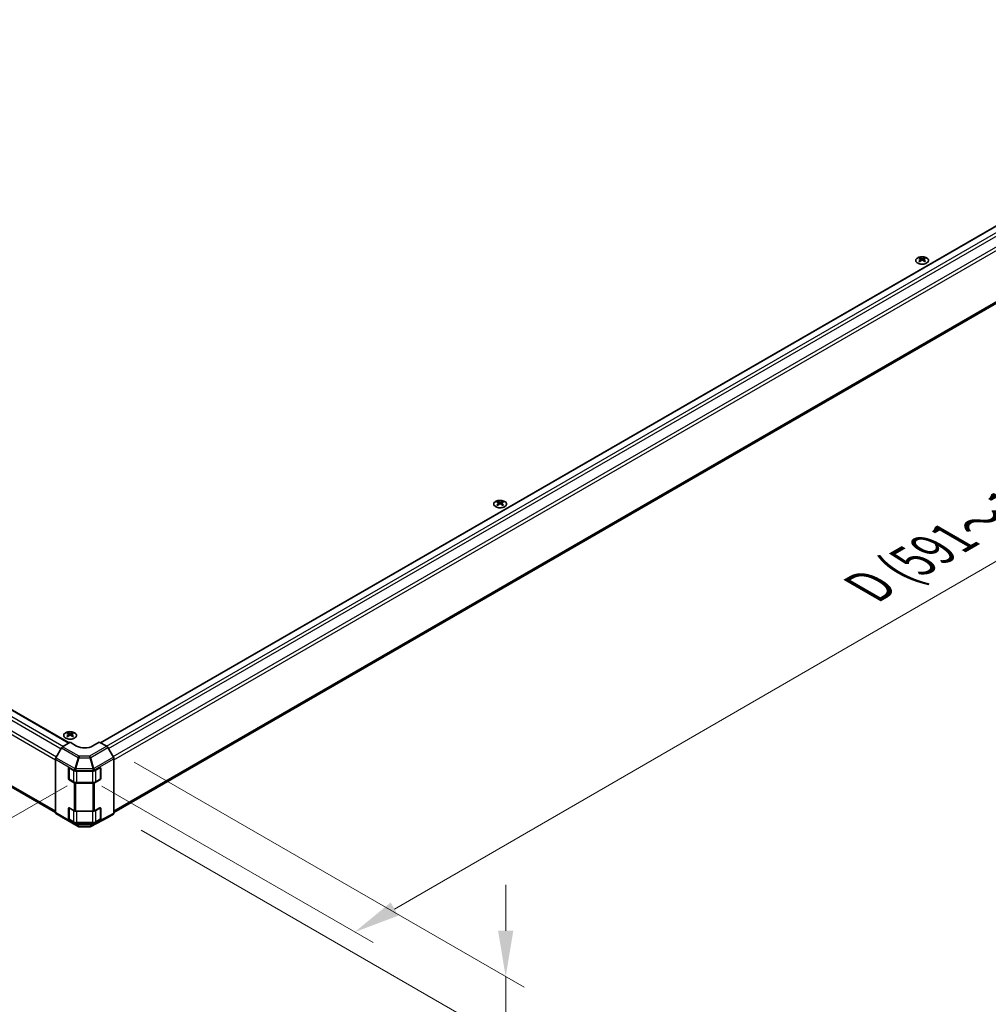
# Model space of a CAD drawing. Units: millimetres. Extents: x 0 to 13159, y 0 to 2810.
# Drawn here: x 224 to 356, y 351 to 485 of the extents above; entities that cross this region are included whole.
import ezdxf

# ---------------------------------------------------------------- set-up
doc = ezdxf.new("R2010")
doc.units = ezdxf.units.MM
for name, color, linetype, lineweight in [('Dimension (ISO)', 7, 'Continuous', 18), ('Visible (ISO)', 7, 'Continuous', 35), ('Visible Narrow (ISO)', 7, 'Continuous', 25)]:
    doc.layers.add(name, color=color, linetype=linetype, lineweight=lineweight)
doc.styles.add('Note Text (TK)', font='txt')
doc.dimstyles.new('Default - Method 1b (TK)', dxfattribs={"dimscale": 2.5, "dimtxt": 2.5, "dimasz": 2.5, "dimexe": 1, "dimexo": 1.5, "dimgap": 1, "dimtad": 1, "dimtoh": 1, "dimrnd": 1e-08, "dimdsep": 46, "dimtxsty": 'Note Text (TK)', "dimcen": 0.09, "dimdle": 5, "dimclrd": 100, "dimclre": 100, "dimclrt": 7, "dimadec": 1, "dimazin": 1, "dimtfac": 1, "dimtmove": 0, "dimatfit": 3, "dimfxl": 1, "dimtolj": 1, "dimlwd": -1, "dimlwe": -1, "dimarcsym": 0})

# ---------------------------------------------------------------- blocks, each defined once
blk = doc.blocks.new('*D112')
at = {"layer": 'Defpoints', "color": 0}
for p in [(57.35, 485.34), (233.97, 383.16), (198.12, 362.46)]:
    blk.add_point(p, dxfattribs=at)
at = {"layer": 'Dimension (ISO)', "color": 100}
for p, q in [((53.63, 483.2), (22.1, 465)), ((29.94, 463.21), (192.75, 365.68)), ((230.25, 381.02), (195.64, 361.03))]:
    blk.add_line(p, q, dxfattribs=at)
for points in [[(30.48, 464.11), (29.41, 462.32), (24.58, 466.43)], [(193.29, 366.57), (192.22, 364.78), (198.12, 362.46)]]:
    blk.add_solid(points, dxfattribs=at)
at = {"layer": 'Dimension (ISO)', "color": 7, "insert": (96.06, 430.26), "char_height": 6.25, "attachment_point": 4, "rotation": 329.075, "style": 'Note Text (TK)'}
blk.add_mtext('\\A1;{\\Q29.075;\\W0.810;\\H0.830x; W (591～1000)}', dxfattribs=at)
blk = doc.blocks.new('*D113')
at = {"layer": 'Defpoints', "color": 0}
for p in [(407.94, 485.32), (446.08, 463.3), (231.23, 383.14)]:
    blk.add_point(p, dxfattribs=at)
at = {"layer": 'Dimension (ISO)', "color": 100}
for p, q in [((411.69, 483.15), (448.58, 461.85)), ((274.82, 364.22), (440.67, 460.17)), ((234.97, 380.97), (271.91, 359.65))]:
    blk.add_line(p, q, dxfattribs=at)
for points in [[(440.15, 461.07), (441.19, 459.26), (446.08, 463.3)], [(274.3, 365.12), (275.34, 363.32), (269.41, 361.09)]]:
    blk.add_solid(points, dxfattribs=at)
at = {"layer": 'Dimension (ISO)', "color": 7, "insert": (338.16, 407.4), "char_height": 6.25, "attachment_point": 4, "rotation": 30.0502, "style": 'Note Text (TK)'}
blk.add_mtext('\\A1;{\\Q-29.950;\\W0.817;\\H0.816x; D (591～1000)}', dxfattribs=at)
blk = doc.blocks.new('*D114')
at = {"layer": 'Defpoints', "color": 0}
for p in [(235.64, 386.38), (236.56, 377.13), (289.96, 346.3)]:
    blk.add_point(p, dxfattribs=at)
at = {"layer": 'Dimension (ISO)', "color": 100}
for p, q in [((239.39, 384.22), (292.46, 353.58)), ((240.31, 374.97), (292.46, 344.86)), ((289.96, 361.27), (289.96, 367.52)), ((289.96, 355.02), (289.96, 346.3)), ((289.96, 340.05), (289.96, 308.33))]:
    blk.add_line(p, q, dxfattribs=at)
for points in [[(288.92, 361.27), (291, 361.27), (289.96, 355.02)], [(288.92, 340.05), (291, 340.05), (289.96, 346.3)]]:
    blk.add_solid(points, dxfattribs=at)
at = {"layer": 'Dimension (ISO)', "color": 7, "insert": (284.9, 310.83), "char_height": 6.25, "attachment_point": 4, "rotation": 90, "style": 'Note Text (TK)'}
blk.add_mtext('\\A1;{\\Q30.000;\\W0.816;\\H0.816x; H 37.9}', dxfattribs=at)

msp = doc.modelspace()

# ---------------------------------------------------------------- linework, layer by layer
at = {"layer": 'Visible (ISO)'}
for p, q in [((61.7998, 484.2551), (230.5158, 386.8469)), ((234.8066, 386.8683), (403.4855, 484.2551)), ((60.0392, 474.7319), (228.6652, 377.3757)), ((236.6201, 377.3757), (405.2461, 474.7319)), ((346.3432, 452.8887), (346.3432, 452.771)), ((346.5055, 452.6826), (346.5237, 452.5127)), ((346.5645, 452.541), (346.5178, 452.568)), ((346.8094, 452.568), (346.7627, 452.541)), ((346.8217, 452.6826), (346.8035, 452.5127)), ((346.984, 452.8887), (346.984, 452.771)), ((288.8908, 419.7186), (288.8908, 419.6008)), ((289.5316, 419.7186), (289.5316, 419.6008)), ((289.0531, 419.5124), (289.0713, 419.3425)), ((289.1121, 419.3708), (289.0654, 419.3978)), ((289.357, 419.3978), (289.3103, 419.3708)), ((289.3693, 419.5124), (289.3511, 419.3425)), ((230.3335, 388.2069), (230.3335, 388.0891)), ((230.4958, 388.0008), (230.514, 387.8309)), ((230.5548, 387.8592), (230.5081, 387.8861)), ((230.7997, 387.8861), (230.753, 387.8592)), ((230.812, 388.0008), (230.7938, 387.8309)), ((230.9743, 388.2069), (230.9743, 388.0891)), ((230.6539, 386.9294), (229.6393, 386.3232)), ((231.5378, 386.4191), (230.6539, 386.9294)), ((234.6314, 386.9695), (233.7475, 386.4414)), ((235.6446, 386.3845), (234.6314, 386.9695)), ((236.5554, 384.9126), (235.8008, 386.2196)), ((229.4856, 386.1581), (228.7285, 384.8315)), ((228.6652, 384.6161), (228.6652, 377.3561)), ((236.6201, 384.6948), (236.6201, 377.2774)), ((230.4329, 381.994), (230.4329, 383.3973)), ((230.503, 381.9596), (230.503, 383.4756)), ((230.5434, 383.4611), (231.2253, 383.0674)), ((231.4463, 383.0146), (233.748, 383.0146)), ((233.9651, 383.0652), (234.7091, 383.48)), ((234.7823, 381.9596), (234.7823, 383.4828)), ((234.8215, 383.4151), (234.8215, 382.0118)), ((231.2253, 381.4089), (230.5434, 381.8026)), ((230.5487, 381.8805), (231.1467, 381.5352)), ((233.748, 381.3561), (231.4463, 381.3561)), ((231.5757, 381.4317), (233.7096, 381.4317)), ((234.7091, 381.8215), (233.9651, 381.4067)), ((234.1386, 381.5352), (234.7366, 381.8805)), ((228.7285, 377.2138), (229.4856, 376.7614)), ((230.4329, 376.5336), (230.4329, 377.937)), ((230.503, 376.4992), (230.503, 378.0153)), ((230.5434, 378.0008), (231.2253, 377.6071)), ((231.4463, 377.5543), (233.748, 377.5543)), ((233.9651, 377.6049), (234.7091, 378.0197)), ((234.7823, 376.4992), (234.7823, 378.0224)), ((234.8215, 377.9548), (234.8215, 376.5515)), ((235.8008, 376.6987), (236.5554, 377.1343)), ((229.4869, 376.7606), (231.7345, 375.4629)), ((231.2253, 375.9486), (230.5434, 376.3423)), ((230.5487, 376.4202), (231.1467, 376.0749)), ((233.748, 375.8958), (231.4463, 375.8958)), ((231.5757, 375.9714), (233.7096, 375.9714)), ((233.4675, 375.4439), (235.7981, 376.6971)), ((234.7091, 376.3612), (233.9651, 375.9464)), ((234.1386, 376.0749), (234.7366, 376.4202)), ((231.8876, 375.4211), (233.3164, 375.4067))]:
    msp.add_line(p, q, dxfattribs=at)
for centre, start, end in [((231.8907, 375.7336), 240, 269.422611), ((233.3195, 375.7192), 269.422611, 298.268301)]:
    msp.add_arc(centre, 0.3125, start, end, dxfattribs=at)
for centre, major_axis, ratio, start_param, end_param in [((346.4243, 450.8773), (1.0013, 2.1022), 0.62547267, 0.69994966, 0.77562357), ((346.7423, 450.8167), (-1.3195, 1.9452), 0.52483389, 5.52432463, 5.6901366), ((346.7423, 450.7259), (1.0108, 2.1221), 0.62547267, 0.80431066, 0.97012263), ((346.4243, 450.601), (-1.3072, 1.927), 0.52483389, 5.41996363, 5.49563754), ((346.5849, 450.7259), (1.0108, -2.1221), 0.62547267, 2.47033009, 2.63614206), ((346.5849, 450.8167), (-1.3195, -1.9452), 0.52483389, 4.03350142, 4.19931339), ((346.7423, 450.7259), (1.0108, 2.1221), 0.62547267, 0.5054506, 0.67126257), ((346.7423, 450.8167), (-1.3195, 1.9452), 0.52483389, 5.22546457, 5.39127654), ((346.5849, 450.8167), (-1.3195, -1.9452), 0.52483389, 3.73464136, 3.90045333), ((346.5849, 450.7259), (1.0108, -2.1221), 0.62547267, 2.17147002, 2.33728199), ((346.9029, 450.8773), (1.0013, -2.1022), 0.62547267, 2.36596909, 2.44164299), ((346.9029, 450.601), (-1.3072, -1.927), 0.52483389, 3.92914042, 4.00481433), ((288.9719, 417.7072), (1.0013, 2.1022), 0.62547267, 0.69994966, 0.77562357), ((289.1325, 417.5557), (1.0108, -2.1221), 0.62547267, 2.47033009, 2.63614206), ((289.2899, 417.5557), (1.0108, 2.1221), 0.62547267, 0.5054506, 0.67126257), ((289.4505, 417.7072), (1.0013, -2.1022), 0.62547267, 2.36596909, 2.44164299), ((289.2899, 417.6466), (-1.3195, 1.9452), 0.52483389, 5.52432463, 5.6901366), ((289.2899, 417.5557), (1.0108, 2.1221), 0.62547267, 0.80431066, 0.97012263), ((288.9719, 417.4309), (-1.3072, 1.927), 0.52483389, 5.41996363, 5.49563754), ((289.1325, 417.6466), (-1.3195, -1.9452), 0.52483389, 4.03350142, 4.19931339), ((289.2899, 417.6466), (-1.3195, 1.9452), 0.52483389, 5.22546457, 5.39127654), ((289.1325, 417.6466), (-1.3195, -1.9452), 0.52483389, 3.73464136, 3.90045333), ((289.1325, 417.5557), (1.0108, -2.1221), 0.62547267, 2.17147002, 2.33728199), ((289.4505, 417.4309), (-1.3072, -1.927), 0.52483389, 3.92914042, 4.00481433), ((230.4146, 386.1955), (1.0013, 2.1022), 0.62547267, 0.69994966, 0.77562357), ((230.7326, 386.1349), (-1.3195, 1.9452), 0.52483389, 5.52432463, 5.6901366), ((230.7326, 386.044), (1.0108, 2.1221), 0.62547267, 0.80431066, 0.97012263), ((230.4146, 385.9192), (-1.3072, 1.927), 0.52483389, 5.41996363, 5.49563754), ((230.5752, 386.044), (1.0108, -2.1221), 0.62547267, 2.47033009, 2.63614206), ((230.5752, 386.1349), (-1.3195, -1.9452), 0.52483389, 4.03350142, 4.19931339), ((230.7326, 386.044), (1.0108, 2.1221), 0.62547267, 0.5054506, 0.67126257), ((230.7326, 386.1349), (-1.3195, 1.9452), 0.52483389, 5.22546457, 5.39127654), ((230.5752, 386.1349), (-1.3195, -1.9452), 0.52483389, 3.73464136, 3.90045333), ((230.5752, 386.044), (1.0108, -2.1221), 0.62547267, 2.17147002, 2.33728199), ((230.8932, 386.1955), (1.0013, -2.1022), 0.62547267, 2.36596909, 2.44164299), ((230.8932, 385.9192), (-1.3072, -1.927), 0.52483389, 3.92914042, 4.00481433), ((229.6432, 386.0703), (-0.1562, -0.2706), 0.57735027, 3.94444411, 4.72111563), ((232.6426, 387.0793), (1.5624, 0.024), 0.58733688, 3.91795418, 5.4887505), ((235.6445, 386.1294), (-0.1563, 0.2706), 0.57752615, 4.71238898, 5.49763485), ((236.3991, 384.8224), (-0.1563, 0.2706), 0.57752615, 3.92714311, 4.71238898), ((228.8861, 384.7437), (-0.1562, -0.2706), 0.57735027, 4.72111563, 5.49778714), ((234.7091, 383.3525), (0.0802, 0.1341), 0.58733688, 5.50682378, 7.07762011), ((230.5434, 383.3335), (-0.0781, 0.1353), 0.57735027, 5.49778714, 7.06858347), ((231.4463, 383.195), (0.3125, 0), 0.57735027, 3.92699082, 4.71238898), ((233.748, 383.195), (0.3125, 0), 0.57735027, 4.71238898, 5.48033385), ((230.5434, 381.9302), (0.0781, -0.1353), 0.57735027, 3.92699082, 5.49778714), ((231.4463, 381.5365), (-0.3125, 0), 0.57735027, 0.78539816, 1.57079633), ((233.748, 381.5365), (-0.3125, 0), 0.57735027, 1.57079633, 2.3387412), ((234.7091, 381.9491), (0.0802, 0.1341), 0.58733688, 3.93602746, 5.50682378), ((228.8861, 377.4837), (-0.1562, -0.2706), 0.57735027, 5.49778714, 6.27445866), ((230.5434, 377.8732), (-0.0781, 0.1353), 0.57735027, 5.49778714, 7.06858347), ((231.4463, 377.7347), (0.3125, 0), 0.57735027, 3.92699082, 4.71238898), ((233.748, 377.7347), (0.3125, 0), 0.57735027, 4.71238898, 5.48033385), ((234.7091, 377.8921), (0.0802, 0.1341), 0.58733688, 5.50682378, 7.07762011), ((236.3991, 377.405), (0.1563, -0.2707), 0.57717444, 0, 0.78524587), ((229.6432, 377.0312), (-0.1562, -0.2706), 0.57735027, 6.27445866, 6.28318531), ((230.5434, 376.4699), (0.0781, -0.1353), 0.57735027, 3.92699082, 5.49778714), ((231.4463, 376.0762), (-0.3125, 0), 0.57735027, 0.78539816, 1.57079633), ((233.748, 376.0762), (-0.3125, 0), 0.57735027, 1.57079633, 2.3387412), ((234.7091, 376.4888), (0.0802, 0.1341), 0.58733688, 3.93602746, 5.50682378), ((235.6445, 376.9694), (0.1563, -0.2707), 0.57717444, 6.26573733, 6.28318531)]:
    msp.add_ellipse(centre, major_axis=major_axis, ratio=ratio, start_param=start_param, end_param=end_param, dxfattribs=at)
for points, knots in [([(347.278, 452.1904), (347.3437, 452.2284), (347.3989, 452.2725), (347.4824, 452.3686), (347.5107, 452.4207), (347.5376, 452.5271), (347.5362, 452.5814), (347.5042, 452.687), (347.4735, 452.7383), (347.3858, 452.8327), (347.3287, 452.8759), (347.1939, 452.9497), (347.1161, 452.9803), (346.948, 453.0258), (346.8576, 453.0406), (346.6733, 453.0532), (346.5795, 453.0509), (346.3978, 453.0293), (346.3099, 453.01), (346.1491, 452.9565), (346.0761, 452.9222), (345.9525, 452.8419), (345.9019, 452.796), (345.8283, 452.6972), (345.8052, 452.6443), (345.7891, 452.5372), (345.796, 452.4831), (345.8385, 452.3787), (345.8744, 452.3286), (345.9714, 452.2372), (346.0328, 452.196), (346.1749, 452.1269), (346.2556, 452.099), (346.428, 452.0593), (346.5197, 452.0475), (346.7049, 452.0412), (346.7984, 452.0467), (346.9777, 452.0743), (347.0634, 452.0965), (347.1903, 452.1447), (347.2362, 452.1663), (347.278, 452.1904)], [0, 0, 0, 0, 0.32060968, 0.32060968, 0.64072744, 0.64072744, 0.95891785, 0.95891785, 1.27728737, 1.27728737, 1.59750072, 1.59750072, 1.91811185, 1.91811185, 2.23863588, 2.23863588, 2.55908567, 2.55908567, 2.87954744, 2.87954744, 3.20010105, 3.20010105, 3.52069551, 3.52069551, 3.84055924, 3.84055924, 4.15845831, 4.15845831, 4.47722405, 4.47722405, 4.79759961, 4.79759961, 5.11820536, 5.11820536, 5.43871051, 5.43871051, 5.75915574, 5.75915574, 6.07962925, 6.07962925, 6.28318531, 6.28318531, 6.28318531, 6.28318531]), ([(346.4873, 452.6532), (346.4928, 452.6569), (346.4976, 452.6613), (346.504, 452.6708), (346.5056, 452.6758), (346.5056, 452.6849), (346.504, 452.6897), (346.4976, 452.6982), (346.4928, 452.7019), (346.4873, 452.7047)], [0.0307191633, 0.0307191633, 0.0307191633, 0.0307191633, 0.0383195288, 0.0383195288, 0.0459198942, 0.0459198942, 0.0535202597, 0.0535202597, 0.0611206252, 0.0611206252, 0.0611206252, 0.0611206252]), ([(346.619, 452.7808), (346.6246, 452.778), (346.6317, 452.7756), (346.6473, 452.7724), (346.6557, 452.7716), (346.6715, 452.7716), (346.68, 452.7724), (346.6955, 452.7756), (346.7026, 452.778), (346.7082, 452.7808)], [0.0307191633, 0.0307191633, 0.0307191633, 0.0307191633, 0.0383195288, 0.0383195288, 0.0459198942, 0.0459198942, 0.0535202597, 0.0535202597, 0.0611206252, 0.0611206252, 0.0611206252, 0.0611206252]), ([(346.7082, 452.5772), (346.7026, 452.5808), (346.6955, 452.5839), (346.68, 452.5881), (346.6715, 452.5892), (346.6557, 452.5892), (346.6473, 452.5881), (346.6317, 452.5839), (346.6246, 452.5808), (346.619, 452.5772)], [0.0307191633, 0.0307191633, 0.0307191633, 0.0307191633, 0.0383195288, 0.0383195288, 0.0459198942, 0.0459198942, 0.0535202597, 0.0535202597, 0.0611206252, 0.0611206252, 0.0611206252, 0.0611206252]), ([(346.84, 452.7047), (346.8344, 452.7019), (346.8296, 452.6982), (346.8232, 452.6897), (346.8216, 452.6849), (346.8216, 452.6758), (346.8232, 452.6708), (346.8296, 452.6613), (346.8344, 452.6569), (346.84, 452.6532)], [0.0307191633, 0.0307191633, 0.0307191633, 0.0307191633, 0.0383195288, 0.0383195288, 0.0459198942, 0.0459198942, 0.0535202597, 0.0535202597, 0.0611206252, 0.0611206252, 0.0611206252, 0.0611206252]), ([(289.8255, 419.0203), (289.8913, 419.0582), (289.9464, 419.1023), (290.0299, 419.1985), (290.0583, 419.2505), (290.0852, 419.3569), (290.0838, 419.4113), (290.0517, 419.5169), (290.0211, 419.5681), (289.9334, 419.6626), (289.8763, 419.7057), (289.7414, 419.7795), (289.6637, 419.8101), (289.4956, 419.8556), (289.4052, 419.8705), (289.2209, 419.883), (289.1271, 419.8807), (288.9453, 419.8591), (288.8575, 419.8399), (288.6967, 419.7863), (288.6237, 419.752), (288.5001, 419.6718), (288.4495, 419.6258), (288.3758, 419.527), (288.3528, 419.4741), (288.3367, 419.367), (288.3435, 419.3129), (288.3861, 419.2086), (288.4219, 419.1584), (288.519, 419.0671), (288.5804, 419.0259), (288.7225, 418.9568), (288.8032, 418.9288), (288.9756, 418.8891), (289.0673, 418.8773), (289.2525, 418.871), (289.346, 418.8765), (289.5252, 418.9042), (289.611, 418.9264), (289.7378, 418.9745), (289.7838, 418.9962), (289.8255, 419.0203)], [0, 0, 0, 0, 0.32060968, 0.32060968, 0.64072744, 0.64072744, 0.95891785, 0.95891785, 1.27728737, 1.27728737, 1.59750072, 1.59750072, 1.91811185, 1.91811185, 2.23863588, 2.23863588, 2.55908567, 2.55908567, 2.87954744, 2.87954744, 3.20010105, 3.20010105, 3.52069551, 3.52069551, 3.84055924, 3.84055924, 4.15845831, 4.15845831, 4.47722405, 4.47722405, 4.79759961, 4.79759961, 5.11820536, 5.11820536, 5.43871051, 5.43871051, 5.75915574, 5.75915574, 6.07962925, 6.07962925, 6.28318531, 6.28318531, 6.28318531, 6.28318531]), ([(289.0348, 419.483), (289.0404, 419.4867), (289.0452, 419.4912), (289.0516, 419.5006), (289.0532, 419.5056), (289.0532, 419.5148), (289.0516, 419.5195), (289.0452, 419.528), (289.0404, 419.5317), (289.0348, 419.5346)], [0.0307191633, 0.0307191633, 0.0307191633, 0.0307191633, 0.0383195288, 0.0383195288, 0.0459198942, 0.0459198942, 0.0535202597, 0.0535202597, 0.0611206252, 0.0611206252, 0.0611206252, 0.0611206252]), ([(289.1666, 419.6106), (289.1722, 419.6078), (289.1793, 419.6054), (289.1948, 419.6022), (289.2033, 419.6014), (289.2191, 419.6014), (289.2276, 419.6022), (289.2431, 419.6054), (289.2502, 419.6078), (289.2558, 419.6106)], [0.0307191633, 0.0307191633, 0.0307191633, 0.0307191633, 0.0383195288, 0.0383195288, 0.0459198942, 0.0459198942, 0.0535202597, 0.0535202597, 0.0611206252, 0.0611206252, 0.0611206252, 0.0611206252]), ([(289.2558, 419.407), (289.2502, 419.4106), (289.2431, 419.4138), (289.2276, 419.4179), (289.2191, 419.419), (289.2033, 419.419), (289.1948, 419.4179), (289.1793, 419.4138), (289.1722, 419.4106), (289.1666, 419.407)], [0.0307191633, 0.0307191633, 0.0307191633, 0.0307191633, 0.0383195288, 0.0383195288, 0.0459198942, 0.0459198942, 0.0535202597, 0.0535202597, 0.0611206252, 0.0611206252, 0.0611206252, 0.0611206252]), ([(289.3875, 419.5346), (289.382, 419.5317), (289.3772, 419.528), (289.3708, 419.5195), (289.3692, 419.5148), (289.3692, 419.5056), (289.3708, 419.5006), (289.3772, 419.4912), (289.382, 419.4867), (289.3875, 419.483)], [0.0307191633, 0.0307191633, 0.0307191633, 0.0307191633, 0.0383195288, 0.0383195288, 0.0459198942, 0.0459198942, 0.0535202597, 0.0535202597, 0.0611206252, 0.0611206252, 0.0611206252, 0.0611206252]), ([(231.2683, 387.5086), (231.334, 387.5465), (231.3892, 387.5907), (231.4727, 387.6868), (231.501, 387.7388), (231.5279, 387.8452), (231.5265, 387.8996), (231.4945, 388.0052), (231.4638, 388.0564), (231.3761, 388.1509), (231.319, 388.1941), (231.1842, 388.2679), (231.1064, 388.2985), (230.9383, 388.3439), (230.8479, 388.3588), (230.6636, 388.3714), (230.5698, 388.3691), (230.388, 388.3475), (230.3002, 388.3282), (230.1394, 388.2746), (230.0664, 388.2403), (229.9428, 388.1601), (229.8922, 388.1142), (229.8186, 388.0153), (229.7955, 387.9625), (229.7794, 387.8554), (229.7863, 387.8012), (229.8288, 387.6969), (229.8646, 387.6468), (229.9617, 387.5554), (230.0231, 387.5142), (230.1652, 387.4451), (230.2459, 387.4172), (230.4183, 387.3775), (230.51, 387.3657), (230.6952, 387.3593), (230.7887, 387.3648), (230.968, 387.3925), (231.0537, 387.4147), (231.1805, 387.4629), (231.2265, 387.4845), (231.2683, 387.5086)], [0, 0, 0, 0, 0.32060968, 0.32060968, 0.64072744, 0.64072744, 0.95891785, 0.95891785, 1.27728737, 1.27728737, 1.59750072, 1.59750072, 1.91811185, 1.91811185, 2.23863588, 2.23863588, 2.55908567, 2.55908567, 2.87954744, 2.87954744, 3.20010105, 3.20010105, 3.52069551, 3.52069551, 3.84055924, 3.84055924, 4.15845831, 4.15845831, 4.47722405, 4.47722405, 4.79759961, 4.79759961, 5.11820536, 5.11820536, 5.43871051, 5.43871051, 5.75915574, 5.75915574, 6.07962925, 6.07962925, 6.28318531, 6.28318531, 6.28318531, 6.28318531]), ([(230.4776, 387.9714), (230.4831, 387.975), (230.4879, 387.9795), (230.4943, 387.989), (230.4959, 387.994), (230.4959, 388.0031), (230.4943, 388.0079), (230.4879, 388.0163), (230.4831, 388.0201), (230.4776, 388.0229)], [0.0307191633, 0.0307191633, 0.0307191633, 0.0307191633, 0.0383195288, 0.0383195288, 0.0459198942, 0.0459198942, 0.0535202597, 0.0535202597, 0.0611206252, 0.0611206252, 0.0611206252, 0.0611206252]), ([(230.6093, 388.0989), (230.6149, 388.0962), (230.622, 388.0937), (230.6375, 388.0905), (230.646, 388.0898), (230.6618, 388.0898), (230.6703, 388.0905), (230.6858, 388.0937), (230.6929, 388.0962), (230.6985, 388.0989)], [0.0307191633, 0.0307191633, 0.0307191633, 0.0307191633, 0.0383195288, 0.0383195288, 0.0459198942, 0.0459198942, 0.0535202597, 0.0535202597, 0.0611206252, 0.0611206252, 0.0611206252, 0.0611206252]), ([(230.6985, 387.8953), (230.6929, 387.8989), (230.6858, 387.9021), (230.6703, 387.9063), (230.6618, 387.9073), (230.646, 387.9073), (230.6375, 387.9063), (230.622, 387.9021), (230.6149, 387.8989), (230.6093, 387.8953)], [0.0307191633, 0.0307191633, 0.0307191633, 0.0307191633, 0.0383195288, 0.0383195288, 0.0459198942, 0.0459198942, 0.0535202597, 0.0535202597, 0.0611206252, 0.0611206252, 0.0611206252, 0.0611206252]), ([(230.8303, 388.0229), (230.8247, 388.0201), (230.8199, 388.0163), (230.8135, 388.0079), (230.8119, 388.0031), (230.8119, 387.994), (230.8135, 387.989), (230.8199, 387.9795), (230.8247, 387.975), (230.8303, 387.9714)], [0.0307191633, 0.0307191633, 0.0307191633, 0.0307191633, 0.0383195288, 0.0383195288, 0.0459198942, 0.0459198942, 0.0535202597, 0.0535202597, 0.0611206252, 0.0611206252, 0.0611206252, 0.0611206252]), ([(231.1467, 381.5352), (231.17, 381.5218), (231.1948, 381.5096), (231.247, 381.4877), (231.2744, 381.478), (231.331, 381.4613), (231.3604, 381.4543), (231.4204, 381.4431), (231.451, 381.4388), (231.513, 381.4331), (231.5444, 381.4317), (231.5757, 381.4317)], [4.71238898, 4.71238898, 4.71238898, 4.71238898, 4.869468613, 4.869468613, 5.026548246, 5.026548246, 5.183627878, 5.183627878, 5.340707511, 5.340707511, 5.497787144, 5.497787144, 5.497787144, 5.497787144]), ([(233.7096, 381.4317), (233.7409, 381.4317), (233.7723, 381.4331), (233.8343, 381.4388), (233.8649, 381.4431), (233.9249, 381.4543), (233.9543, 381.4613), (234.0109, 381.478), (234.0383, 381.4877), (234.0905, 381.5096), (234.1153, 381.5218), (234.1386, 381.5352)], [5.497787144, 5.497787144, 5.497787144, 5.497787144, 5.654866776, 5.654866776, 5.811946409, 5.811946409, 5.969026042, 5.969026042, 6.126105675, 6.126105675, 6.283185307, 6.283185307, 6.283185307, 6.283185307]), ([(231.1467, 376.0749), (231.17, 376.0615), (231.1948, 376.0492), (231.247, 376.0274), (231.2744, 376.0177), (231.331, 376.001), (231.3604, 375.994), (231.4204, 375.9827), (231.451, 375.9785), (231.513, 375.9728), (231.5444, 375.9714), (231.5757, 375.9714)], [4.71238898, 4.71238898, 4.71238898, 4.71238898, 4.869468613, 4.869468613, 5.026548246, 5.026548246, 5.183627878, 5.183627878, 5.340707511, 5.340707511, 5.497787144, 5.497787144, 5.497787144, 5.497787144]), ([(233.7096, 375.9714), (233.7409, 375.9714), (233.7723, 375.9728), (233.8343, 375.9785), (233.8649, 375.9827), (233.9249, 375.994), (233.9543, 376.001), (234.0109, 376.0177), (234.0383, 376.0274), (234.0905, 376.0492), (234.1153, 376.0615), (234.1386, 376.0749)], [5.497787144, 5.497787144, 5.497787144, 5.497787144, 5.654866776, 5.654866776, 5.811946409, 5.811946409, 5.969026042, 5.969026042, 6.126105675, 6.126105675, 6.283185307, 6.283185307, 6.283185307, 6.283185307])]:
    msp.add_open_spline(points, degree=3, knots=knots, dxfattribs=at)
at = {"layer": 'Visible Narrow (ISO)'}
for p, q in [((61.7217, 484.2474), (230.4708, 386.82)), ((234.8524, 386.8419), (403.5636, 484.2474)), ((60.6642, 483.4874), (229.4255, 386.053)), ((60.9767, 483.8173), (229.7386, 386.3825)), ((235.5974, 386.4118), (404.3086, 483.8173)), ((235.8877, 386.0691), (404.6211, 483.4874)), ((59.9097, 481.9693), (228.6652, 384.5383)), ((60.0392, 482.4048), (228.806, 384.9673)), ((236.5127, 384.9866), (405.2461, 482.4048)), ((236.6201, 384.5383), (405.3756, 481.9693)), ((59.9097, 475.018), (228.6652, 377.587)), ((236.6201, 377.587), (405.3756, 475.018)), ((346.4873, 452.6532), (346.4988, 452.4949)), ((346.619, 452.7808), (346.6035, 452.567)), ((346.7082, 452.7808), (346.7238, 452.567)), ((346.84, 452.6532), (346.8285, 452.4949)), ((289.0348, 419.483), (289.0463, 419.3247)), ((289.1666, 419.6106), (289.151, 419.3969)), ((289.2558, 419.6106), (289.2713, 419.3969)), ((289.3875, 419.483), (289.376, 419.3247)), ((230.4776, 387.9714), (230.4891, 387.813)), ((230.6093, 388.0989), (230.5938, 387.8852)), ((230.6985, 388.0989), (230.7141, 387.8852)), ((230.8303, 387.9714), (230.8188, 387.813)), ((231.8869, 385.0255), (229.6393, 386.3232)), ((235.6446, 386.3845), (233.3157, 385.0399)), ((233.4703, 384.8741), (235.8008, 386.2196)), ((229.4856, 386.1581), (231.7331, 384.8605)), ((231.7331, 384.8605), (231.2901, 383.3543)), ((233.3157, 385.0399), (231.8869, 385.0255)), ((233.9014, 383.3803), (233.4703, 384.8741)), ((236.5554, 384.9126), (233.9014, 383.3803)), ((228.6652, 384.6161), (231.2253, 383.138)), ((231.2887, 383.3535), (228.7285, 384.8315)), ((231.445, 383.3174), (231.888, 384.8236)), ((231.888, 384.8236), (233.3168, 384.838)), ((233.3168, 384.838), (233.7479, 383.3442)), ((233.9677, 383.1635), (236.6201, 384.6948)), ((230.4329, 383.3973), (230.503, 383.4378)), ((230.5213, 381.9174), (230.5213, 383.4713)), ((231.1338, 383.1203), (231.1338, 381.5638)), ((231.2253, 383.138), (231.2253, 383.0674)), ((231.2901, 383.3543), (231.2887, 383.3535)), ((233.7453, 383.3406), (231.445, 383.3174)), ((231.4463, 383.0852), (231.4477, 383.086)), ((231.4463, 383.0146), (231.4463, 383.0852)), ((231.4477, 383.086), (233.748, 383.1092)), ((231.5757, 381.4581), (231.5757, 383.0146)), ((233.7096, 383.0146), (233.7096, 381.4581)), ((233.7479, 383.3442), (233.7453, 383.3406)), ((233.748, 383.1092), (233.748, 383.0146)), ((233.9651, 383.1599), (233.9677, 383.1635)), ((233.9651, 383.0652), (233.9651, 383.1599)), ((234.1515, 383.1203), (234.764, 383.4739)), ((234.1515, 381.5638), (234.1515, 383.1203)), ((234.764, 383.4739), (234.764, 381.9174)), ((234.7823, 383.4378), (234.8215, 383.4151)), ((230.503, 382.0344), (230.4329, 381.994)), ((231.1338, 381.5638), (230.5213, 381.9174)), ((230.5434, 381.8026), (230.6135, 381.8431)), ((231.2253, 381.4089), (231.2253, 377.6071)), ((231.4463, 377.5543), (231.4463, 381.3561)), ((231.5757, 381.4581), (231.5757, 381.4317)), ((233.7096, 381.4581), (231.5757, 381.4581)), ((233.7096, 381.4581), (233.7096, 381.4317)), ((233.748, 381.3561), (233.748, 377.5543)), ((233.9651, 377.6049), (233.9651, 381.4067)), ((234.764, 381.9174), (234.1515, 381.5638)), ((234.6718, 381.8431), (234.7091, 381.8215)), ((234.8215, 382.0118), (234.7823, 382.0344)), ((231.2253, 375.878), (228.6652, 377.3561)), ((228.7285, 377.2138), (231.2887, 375.7357)), ((230.4329, 377.937), (230.503, 377.9775)), ((230.5213, 376.4571), (230.5213, 378.011)), ((231.1338, 377.66), (231.1338, 376.1035)), ((231.5757, 375.9978), (231.5757, 377.5543)), ((233.7096, 377.5543), (233.7096, 375.9978)), ((233.9014, 375.7072), (236.5554, 377.1343)), ((236.6201, 377.2774), (233.9677, 375.8511)), ((234.1515, 377.66), (234.764, 378.0135)), ((234.1515, 376.1035), (234.1515, 377.66)), ((234.764, 378.0135), (234.764, 376.4571)), ((234.7823, 377.9775), (234.8215, 377.9548)), ((231.7331, 375.4637), (229.4856, 376.7614)), ((230.503, 376.5741), (230.4329, 376.5336)), ((231.1338, 376.1035), (230.5213, 376.4571)), ((230.5434, 376.3423), (230.6135, 376.3827)), ((231.2253, 375.9486), (231.2253, 375.878)), ((231.2887, 375.7357), (231.2901, 375.7349)), ((231.2901, 375.7349), (231.7331, 375.4637)), ((231.888, 375.4259), (231.445, 375.6971)), ((231.445, 375.6971), (233.7453, 375.6739)), ((231.4463, 375.8252), (231.4463, 375.8958)), ((231.4477, 375.8243), (231.4463, 375.8252)), ((233.748, 375.8011), (231.4477, 375.8243)), ((231.5757, 375.9978), (231.5757, 375.9714)), ((233.7096, 375.9978), (231.5757, 375.9978)), ((233.7479, 375.6732), (233.3168, 375.4115)), ((235.8008, 376.6987), (233.4703, 375.4455)), ((233.4703, 375.4455), (233.9014, 375.7072)), ((233.7096, 375.9978), (233.7096, 375.9714)), ((233.7453, 375.6739), (233.7479, 375.6732)), ((233.748, 375.8958), (233.748, 375.8011)), ((233.9651, 375.8518), (233.9651, 375.9464)), ((233.9677, 375.8511), (233.9651, 375.8518)), ((234.764, 376.4571), (234.1515, 376.1035)), ((234.6718, 376.3827), (234.7091, 376.3612)), ((234.8215, 376.5515), (234.7823, 376.5741)), ((233.3168, 375.4115), (231.888, 375.4259))]:
    msp.add_line(p, q, dxfattribs=at)
for centre in [(346.6636, 452.5493), (289.2112, 419.3791), (230.6539, 387.8675)]:
    msp.add_ellipse(centre, major_axis=(-0.8678, 0), ratio=0.57735027, dxfattribs=at)
for centre, major_axis, ratio, start_param, end_param in [((231.8907, 384.7727), (-0.1562, -0.2706), 0.57735027, 3.94444411, 4.72111563), ((231.8907, 384.7727), (-0.2998, 0.0882), 0.15413031, 4.76672481, 5.31060819), ((231.8907, 384.7727), (-0.0031, 0.3125), 0.00712546, 0.62778483, 1.40701248), ((233.3195, 384.787), (-0.1563, 0.2706), 0.55702521, 4.71238898, 5.49763485), ((233.3195, 384.787), (0.0031, -0.3125), 0.00712546, 3.76937748, 4.54860513), ((233.3195, 384.787), (-0.3002, -0.0866), 0.15909607, 4.14110978, 4.67552432), ((231.4463, 383.2656), (-0.1562, -0.2706), 0.57735027, 4.72111563, 5.49778714), ((231.4463, 383.2656), (-0.3125, 0), 0.57735027, 0.78539816, 1.57079633), ((231.4463, 383.2656), (-0.1583, 0.2694), 0.33721178, 1.04967618, 2.09185014), ((231.4477, 383.2665), (-0.1583, 0.2694), 0.33721178, 1.04967618, 2.09185014), ((231.4477, 383.2665), (0.2998, -0.0882), 0.15413031, 1.62513216, 2.16901554), ((231.4477, 383.2665), (-0.0031, 0.3125), 0.00712546, 1.40701248, 2.18624013), ((233.748, 383.2896), (0.2522, -0.1846), 0.12705667, 0.63370877, 1.67424898), ((233.748, 383.2896), (0.0031, -0.3125), 0.00712546, 4.54860514, 5.32783279), ((233.7506, 383.2933), (0.3002, 0.0866), 0.15909607, 0.99951712, 1.53393167), ((233.7506, 383.2933), (0.2522, -0.1846), 0.12705667, 0.63370877, 1.67424898), ((233.748, 383.2896), (-0.3125, 0), 0.57735027, 1.57079633, 2.3387412), ((233.7096, 383.3754), (0.625, 0), 0.57735027, 4.9209829, 5.49778714), ((233.7506, 383.2933), (-0.1563, 0.2706), 0.55702521, 3.92714311, 4.71238898), ((234.1073, 383.1458), (-0.0313, 0.0541), 0.57735027, 3.92699082, 4.68621407), ((234.7198, 383.4994), (0.0312, -0.0541), 0.57735027, 0.78539816, 1.16456606), ((234.7198, 383.4994), (0.0625, 0), 0.57735027, 5.49778714, 6.02138592), ((230.5655, 381.9429), (-0.0625, 0), 0.57735027, 0.26179939, 0.78539816), ((230.5655, 381.9429), (-0.0312, -0.0541), 0.57735027, 5.49778714, 6.02138592), ((231.178, 381.5893), (-0.0312, -0.0541), 0.57735027, 5.49778714, 6.28318531), ((231.5757, 381.819), (-0.625, 0), 0.57735027, 0.78539816, 1.57079633), ((233.7096, 381.819), (-0.625, 0), 0.57735027, 1.57079633, 2.35619449), ((234.1073, 381.5893), (0.0312, -0.0541), 0.57735027, 0, 0.78539816), ((234.7198, 381.9429), (0.0313, -0.0541), 0.57735027, 0.26179939, 0.78539816), ((234.7198, 381.9429), (0.0625, 0), 0.57735027, 5.49778714, 6.02138592), ((233.7096, 377.9151), (0.625, 0), 0.57735027, 4.9209829, 5.49778714), ((234.1073, 377.6855), (-0.0313, 0.0541), 0.57735027, 3.92699082, 4.68621407), ((234.7198, 378.0391), (0.0313, -0.0541), 0.57735027, 0.78539816, 1.16456606), ((234.7198, 378.0391), (0.0625, 0), 0.57735027, 5.49778714, 6.02138592), ((230.5655, 376.4826), (-0.0625, 0), 0.57735027, 0.26179939, 0.78539816), ((230.5655, 376.4826), (-0.0313, -0.0541), 0.57735027, 5.49778714, 6.02138592), ((231.178, 376.129), (-0.0312, -0.0541), 0.57735027, 5.49778714, 6.28318531), ((231.5757, 376.3587), (-0.625, 0), 0.57735027, 0.78539816, 1.57079633), ((231.4463, 376.0056), (0.3125, 0), 0.57735027, 3.92699082, 4.71238898), ((231.4463, 376.0056), (-0.1562, -0.2706), 0.57735027, 5.49778714, 6.27445866), ((231.4463, 376.0056), (-0.1583, -0.2694), 0.33721178, 0.00756855, 1.04974251), ((231.4477, 376.0047), (-0.1583, -0.2694), 0.33721178, 0.00756855, 1.04974251), ((231.4477, 376.0047), (-0.1631, -0.2665), 0.94506176, 0.0217985, 0.56568188), ((231.4477, 376.0047), (-0.0031, -0.3125), 0.00712546, 0.17612487, 0.95535252), ((231.8907, 375.7336), (-0.1631, -0.2665), 0.94506176, 0.0217985, 0.56568188), ((231.8907, 375.7336), (-0.1562, -0.2706), 0.57735027, 6.27445866, 6.28318531), ((233.7096, 376.3587), (-0.625, 0), 0.57735027, 1.57079633, 2.35619449), ((233.748, 375.9815), (-0.076, -0.3031), 0.79692347, 0.29427525, 1.33481546), ((233.748, 375.9815), (-0.0031, -0.3125), 0.00712546, 0.17612487, 0.95535252), ((233.7506, 375.9809), (-0.076, -0.3031), 0.79692347, 0.29427525, 1.33481546), ((233.7506, 375.9809), (0.1622, -0.2671), 0.94733543, 5.70426592, 6.23868046), ((233.748, 375.9815), (0.3125, 0), 0.57735027, 4.71238898, 5.48033385), ((233.7506, 375.9809), (0.148, -0.2752), 0.57717444, 0.01744798, 0.80269385), ((234.1073, 376.129), (0.0312, -0.0541), 0.57735027, 0, 0.78539816), ((234.7198, 376.4826), (0.0313, -0.0541), 0.57735027, 0.26179939, 0.78539816), ((234.7198, 376.4826), (0.0625, 0), 0.57735027, 5.49778714, 6.02138592), ((231.8907, 375.7336), (-0.0031, -0.3125), 0.00712546, 0, 0.17612487), ((233.3195, 375.7192), (-0.0031, -0.3125), 0.00712546, 0, 0.17612487), ((233.3195, 375.7192), (0.1622, -0.2671), 0.94733543, 5.70426592, 6.23868046), ((233.3195, 375.7192), (0.148, -0.2752), 0.57717444, 0, 0.01744798)]:
    msp.add_ellipse(centre, major_axis=major_axis, ratio=ratio, start_param=start_param, end_param=end_param, dxfattribs=at)

# ---------------------------------------------------------------- dimensions: what is measured, and where the dimension line sits
at = {"layer": 'Dimension (ISO)', "color": 100}
for base, p1, p2, angle, text, override, picture, middle in [((198.1154, 362.4641), (57.3451, 485.3415), (233.9677, 383.1635), 149.074954, '{\\Q29.075;\\W0.810;\\H0.830x; W (591～1000)}', {"dimscale": 0, "dimtxt": 6.25, "dimasz": 6.25, "dimexe": 2.5, "dimexo": 3.75, "dimgap": 2.5, "dimtoh": 0, "dimdec": 2, "dimlfac": 3.918072, "dimcen": 0.225, "dimtp": 0, "dimtm": 0, "dimtdec": 2, "dimtix": 0, "dimtofl": 0, "dimtmove": 0, "dimatfit": 1}, '*D112', (111.3483, 414.4447)), ((446.0795, 463.2953), (231.2253, 383.138), (407.9401, 485.3151), 210.050213, '{\\Q-29.950;\\W0.817;\\H0.816x; D (591～1000)}', {"dimscale": 0, "dimtxt": 6.25, "dimasz": 6.25, "dimexe": 2.5, "dimexo": 3.75, "dimgap": 2.5, "dimtoh": 0, "dimdec": 2, "dimlfac": 3.916666, "dimcen": 0.225, "dimtp": 0, "dimtm": 0, "dimtdec": 2, "dimtix": 0, "dimtofl": 0, "dimtmove": 0, "dimatfit": 1}, '*D113', (357.7463, 412.1928)), ((289.9629, 346.2995), (235.6446, 386.3845), (236.5554, 377.1343), 90, '{\\Q30.000;\\W0.816;\\H0.816x; H 37.9}', {"dimscale": 0, "dimtxt": 6.25, "dimasz": 6.25, "dimexe": 2.5, "dimexo": 3.75, "dimgap": 2.5, "dimtoh": 0, "dimdec": 2, "dimlfac": 3.696379, "dimcen": 0.225, "dimtp": 0, "dimtm": 0, "dimtdec": 2, "dimtix": 0, "dimtofl": 1, "dimtmove": 0, "dimatfit": 1}, '*D114', (289.9629, 321.0631))]:
    dim = msp.add_linear_dim(base=base, p1=p1, p2=p2, angle=angle, text=text, dimstyle='Default - Method 1b (TK)', override=override, dxfattribs=at)
    dim.commit()
    dim.dimension.update_dxf_attribs({"geometry": picture, "text_midpoint": middle, "dimtype": 160})

doc.saveas('drawing.dxf')
